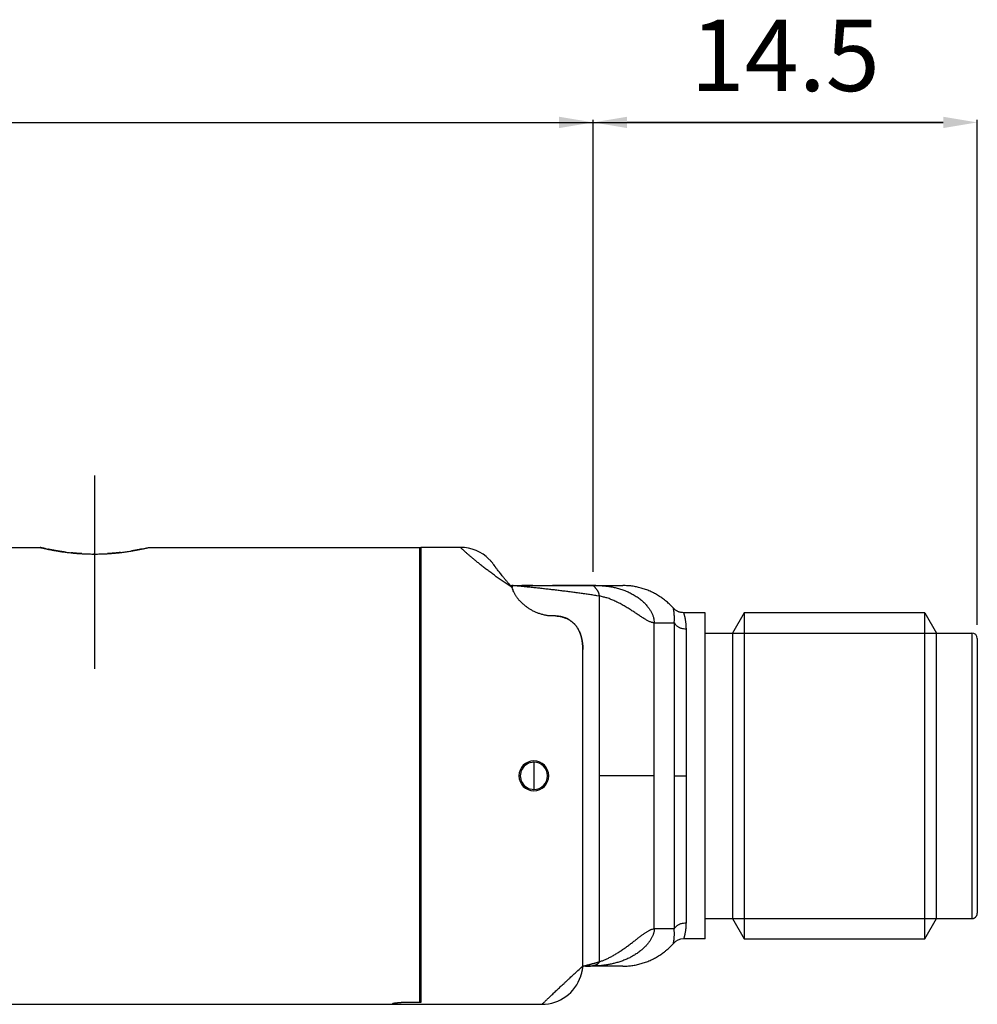
# Model space of a CAD drawing. Extents: x 2609 to 4173, y 1250 to 2109.
# Drawn here: x 3940 to 4010, y 2013 to 2086 of the extents above; entities that cross this region are included whole.
import ezdxf

# ---------------------------------------------------------------- set-up
doc = ezdxf.new("R2010")
doc.units = 0
doc.header["$MEASUREMENT"] = 0
for name, pattern in [('HIDDENNEW00', [4.5, 3, -1.5]), ('PHANTOM', [29.5, 19, -1.5, 3, -1.5, 3, -1.5]), ('TRATTEGGIATA2', [0.375, 0.25, -0.125])]:
    doc.linetypes.add(name, pattern=pattern)
for name, color, linetype in [('ASSI', 2, 'PHANTOM'), ('DISEGNO', 3, 'HIDDENNEW00'), ('SEZIONI', 4, 'HIDDENNEW00'), ('TRATTEGGIO', 7, 'TRATTEGGIATA2')]:
    doc.layers.add(name, color=color, linetype=linetype)
doc.styles.add('QUOTE', font='arial.ttf', dxfattribs={"height": 3.5})

msp = doc.modelspace()

# ---------------------------------------------------------------- linework, layer by layer
at = {"layer": 'ASSI', "color": 7, "linetype": 'Continuous'}
msp.add_line((3945.459, 2052.036), (3945.459, 2037.833), dxfattribs=at)
at = {"layer": 'DISEGNO', "color": 7, "linetype": 'Continuous'}
for p, q in [((3938.456, 2046.747), (3941.456, 2046.747)), ((3949.456, 2046.747), (3969.456, 2046.751)), ((3969.356, 2046.751), (3969.356, 2029.951)), ((3969.456, 2046.751), (3969.456, 2013.279)), ((3972.356, 2046.751), (3969.456, 2046.751)), ((3976.036, 2043.951), (3976.131, 2043.951)), ((3976.131, 2043.951), (3982.312, 2043.951)), ((3982.312, 2043.951), (3984.285, 2043.951)), ((3982.572, 2029.951), (3982.572, 2043.172)), ((3979.356, 2041.708), (3979.126, 2041.708)), ((3990.356, 2041.951), (3988.757, 2041.951)), ((3990.356, 2017.951), (3990.356, 2041.951)), ((3993.222, 2041.951), (3992.356, 2040.451)), ((3993.222, 2041.951), (3993.222, 2017.951)), ((4006.49, 2041.951), (3993.222, 2041.951)), ((4006.49, 2017.951), (4006.49, 2041.951)), ((4006.49, 2041.951), (4007.356, 2040.451)), ((3986.609, 2029.951), (3986.609, 2041.206)), ((3986.609, 2041.206), (3988.075, 2041.201)), ((3988.075, 2041.201), (3988.075, 2029.951)), ((3988.941, 2040.751), (3988.941, 2029.951)), ((3990.356, 2040.451), (3992.356, 2040.451)), ((3992.356, 2040.451), (3992.356, 2019.451)), ((4007.356, 2019.451), (4007.356, 2040.451)), ((4007.356, 2040.451), (4009.956, 2040.451)), ((4009.956, 2040.451), (4009.956, 2019.451)), ((4010.356, 2040.051), (4010.356, 2019.851)), ((3981.356, 2029.951), (3981.356, 2039.237)), ((3977.756, 2030.951), (3977.756, 2028.951)), ((3969.356, 2029.951), (3969.356, 2013.27)), ((3981.356, 2015.951), (3981.356, 2029.951)), ((3982.572, 2016.28), (3982.572, 2029.951)), ((3986.609, 2029.951), (3982.572, 2029.951)), ((3986.609, 2018.701), (3986.609, 2029.951)), ((3988.075, 2029.951), (3988.075, 2018.696)), ((3988.075, 2029.951), (3988.941, 2029.951)), ((3988.941, 2029.951), (3988.941, 2019.147)), ((3990.356, 2019.451), (3992.356, 2019.451)), ((3992.356, 2019.451), (3993.222, 2017.951)), ((4006.49, 2017.951), (4007.356, 2019.451)), ((4007.356, 2019.451), (4009.956, 2019.451)), ((3988.075, 2018.696), (3986.609, 2018.701)), ((3990.356, 2017.951), (3988.757, 2017.951)), ((3993.222, 2017.951), (4006.49, 2017.951)), ((3981.548, 2015.951), (3981.356, 2015.951)), ((3981.356, 2015.951), (3981.356, 2015.951)), ((3981.356, 2015.951), (3981.356, 2015.928)), ((3984.285, 2015.951), (3981.798, 2015.951)), ((3969.456, 2013.279), (3968.356, 2013.279)), ((3938.456, 2013.147), (3967.356, 2013.147)), ((3967.356, 2013.183), (3967.356, 2013.147)), ((3967.356, 2013.151), (3978.356, 2013.151))]:
    msp.add_line(p, q, dxfattribs=at)
for points in [[(3941.827, 2046.662), (3941.787, 2046.671, -0.000394), (3941.748, 2046.68, -0.000461), (3941.712, 2046.688, -0.000478), (3941.677, 2046.696, -0.000429), (3941.644, 2046.703, -0.000406), (3941.613, 2046.71, -0.000387), (3941.585, 2046.717, -0.000382), (3941.559, 2046.723, -0.000365), (3941.536, 2046.728, -0.000348), (3941.516, 2046.733, -0.000308), (3941.498, 2046.737, -0.000335), (3941.483, 2046.74, -0.000349), (3941.469, 2046.744, -0.000368), (3941.456, 2046.747, -0.000491)], [(3941.456, 2046.747), (3941.464, 2046.745, 0.006744), (3941.484, 2046.74, 0.000541), (3941.517, 2046.732, 0.000428), (3941.562, 2046.722, 0.000769), (3941.619, 2046.709, 0.000835), (3941.684, 2046.694, 0.000889), (3941.759, 2046.677, 0.000929), (3941.842, 2046.659, 0.001038), (3941.933, 2046.64, 0.001116), (3942.029, 2046.62, 0.001241), (3942.131, 2046.599, 0.00134), (3942.237, 2046.578, 0.001501), (3942.347, 2046.557, 0.001616), (3942.462, 2046.536, 0.001644), (3942.584, 2046.515, 0.001678), (3942.713, 2046.493, 0.00185), (3942.848, 2046.471, 0.001952), (3942.991, 2046.449, 0.002078), (3943.14, 2046.427, 0.002159), (3943.295, 2046.406, 0.00228), (3943.456, 2046.386, 0.002357), (3943.623, 2046.366, 0.002469), (3943.796, 2046.348, 0.002544), (3943.975, 2046.331, 0.002658), (3944.159, 2046.315, 0.002728), (3944.348, 2046.301, 0.002832), (3944.543, 2046.289, 0.002917), (3944.742, 2046.279, 0.003034), (3944.946, 2046.272, 0.003093), (3945.154, 2046.267, 0.003241), (3945.363, 2046.264, 0.003274), (3945.573, 2046.264, 0.003189), (3945.781, 2046.267, 0.003141), (3945.988, 2046.273, 0.003074), (3946.194, 2046.281, 0.003033), (3946.397, 2046.291, 0.003002), (3946.599, 2046.304, 0.003014), (3946.797, 2046.319, 0.003047), (3946.992, 2046.336, 0.002994), (3947.183, 2046.355, 0.00284), (3947.368, 2046.375, 0.002755), (3947.546, 2046.397, 0.002611), (3947.719, 2046.42, 0.002513), (3947.885, 2046.444, 0.002383), (3948.044, 2046.468, 0.002301), (3948.196, 2046.492, 0.002176), (3948.34, 2046.517, 0.002066), (3948.477, 2046.541, 0.001884), (3948.606, 2046.565, 0.001837), (3948.728, 2046.588, 0.001772), (3948.844, 2046.612, 0.001668), (3948.955, 2046.635, 0.001506), (3949.059, 2046.657, 0.001321), (3949.154, 2046.678, 0.001081), (3949.237, 2046.696, 0.001092), (3949.313, 2046.713, 0.001046), (3949.386, 2046.73, 0.001023), (3949.456, 2046.747, 0.001265)], [(3943.33, 2046.404), (3943.262, 2046.412, -0.000994), (3943.196, 2046.421, -0.001048), (3943.13, 2046.43, -0.00106), (3943.066, 2046.439, -0.001017), (3943.003, 2046.448, -0.000995), (3942.941, 2046.457, -0.000976), (3942.88, 2046.466, -0.000962), (3942.82, 2046.476, -0.000937), (3942.761, 2046.485, -0.000918), (3942.704, 2046.494, -0.000889), (3942.647, 2046.504, -0.000875), (3942.592, 2046.513, -0.000858), (3942.538, 2046.523, -0.000822), (3942.485, 2046.532, -0.000755), (3942.434, 2046.541, -0.000786), (3942.383, 2046.551, -0.000875), (3942.333, 2046.56, -0.000675), (3942.286, 2046.569, -0.000229), (3942.244, 2046.577, -0.000826), (3942.194, 2046.587, -0.00168), (3942.123, 2046.601, -0.000965), (3942.033, 2046.619, -0.000544)], [(3948.917, 2046.628), (3948.878, 2046.619, -0.000773), (3948.837, 2046.611, -0.000695), (3948.796, 2046.602, -0.000683), (3948.752, 2046.594, -0.000736), (3948.708, 2046.585, -0.000718), (3948.663, 2046.576, -0.000664), (3948.616, 2046.567, -0.000761), (3948.568, 2046.558, -0.000955), (3948.517, 2046.548, -0.000689), (3948.468, 2046.54, -0.000155), (3948.424, 2046.531, -0.001065), (3948.364, 2046.521, -0.001871), (3948.269, 2046.505, -0.000865), (3948.142, 2046.484, -0.000435)], [(3976.169, 2043.801), (3976.017, 2043.901, -0.001384), (3975.865, 2044, -0.001413), (3975.716, 2044.1, -0.001426), (3975.568, 2044.2, -0.001421), (3975.422, 2044.3, -0.001428), (3975.278, 2044.4, -0.001437), (3975.136, 2044.5, -0.001451), (3974.996, 2044.599, -0.001464), (3974.858, 2044.698, -0.001485), (3974.723, 2044.797, -0.001508), (3974.589, 2044.896, -0.001508), (3974.458, 2044.994, -0.00147), (3974.33, 2045.091, -0.001445), (3974.204, 2045.187, -0.001413), (3974.081, 2045.282, -0.001395), (3973.961, 2045.376, -0.001371), (3973.844, 2045.469, -0.001364), (3973.73, 2045.56, -0.001351), (3973.62, 2045.65, -0.00135), (3973.513, 2045.738, -0.00134), (3973.409, 2045.824, -0.001317), (3973.309, 2045.907, -0.001249), (3973.213, 2045.988, -0.001207), (3973.122, 2046.067, -0.00115), (3973.034, 2046.142, -0.001117), (3972.951, 2046.214, -0.001064), (3972.873, 2046.283, -0.001035), (3972.799, 2046.348, -0.000981), (3972.731, 2046.409, -0.00091), (3972.668, 2046.465, -0.000742), (3972.61, 2046.517, -0.00068), (3972.558, 2046.564, -0.000689), (3972.511, 2046.607, -0.000679), (3972.471, 2046.644, -0.000602), (3972.437, 2046.675, -0.000663), (3972.408, 2046.702, -0.00071), (3972.381, 2046.728, -0.000766), (3972.356, 2046.751, -0.001039)], [(3944.528, 2046.294), (3944.489, 2046.294, -0.005701), (3944.452, 2046.295, -0.007703), (3944.416, 2046.297, -0.00655), (3944.381, 2046.299, -0.000983), (3944.345, 2046.302, 0.000958), (3944.31, 2046.304, -0.000443), (3944.275, 2046.306, -0.000912), (3944.24, 2046.309, -0.00055), (3944.206, 2046.312, -0.000425), (3944.171, 2046.314, -0.000511), (3944.137, 2046.317, -0.000543), (3944.102, 2046.32, -0.000525), (3944.068, 2046.323, -0.000501), (3944.034, 2046.326, -0.000472), (3944.001, 2046.328, -0.000517), (3943.967, 2046.332, -0.000603), (3943.933, 2046.335, -0.000462), (3943.901, 2046.338, -0.000173), (3943.871, 2046.34, -0.000634), (3943.835, 2046.344, -0.001077), (3943.778, 2046.35, -0.000534), (3943.705, 2046.357, -0.000287)], [(3945.51, 2046.265), (3945.505, 2046.265, -0.001949), (3945.501, 2046.264, -0.002039), (3945.496, 2046.264, -0.001949), (3945.491, 2046.264, -0.001659), (3945.486, 2046.264, -0.001443), (3945.482, 2046.264, -0.001248), (3945.477, 2046.264, -0.001067), (3945.472, 2046.264, -0.000855), (3945.467, 2046.264, -0.000657), (3945.463, 2046.264, -0.000424), (3945.458, 2046.264, -0.000269), (3945.453, 2046.264, -0.00015), (3945.448, 2046.264, -0.000162), (3945.444, 2046.264, -0.000307), (3945.439, 2046.264, -0.000431), (3945.434, 2046.264, -0.000569), (3945.43, 2046.264, -0.000639), (3945.425, 2046.264, -0.000672), (3945.42, 2046.264, -0.000904), (3945.416, 2046.264, -0.001314), (3945.411, 2046.264, -0.001005), (3945.406, 2046.264, -0.000155), (3945.402, 2046.264, -0.001785), (3945.397, 2046.265, -0.003571), (3945.389, 2046.265, -0.001778), (3945.378, 2046.266, -0.000916)], [(3947.366, 2046.375), (3947.31, 2046.369, -0.000927), (3947.253, 2046.362, -0.000893), (3947.196, 2046.356, -0.000902), (3947.138, 2046.35, -0.000953), (3947.08, 2046.345, -0.000939), (3947.021, 2046.339, -0.000881), (3946.963, 2046.334, -0.000999), (3946.903, 2046.328, -0.001234), (3946.841, 2046.323, -0.000926), (3946.783, 2046.319, -0.000269), (3946.73, 2046.314, -0.001377), (3946.662, 2046.31, -0.002439), (3946.555, 2046.303, -0.001178), (3946.415, 2046.295, -0.000613)], [(3974.478, 2045.871), (3974.478, 2045.871, -0.000164), (3974.478, 2045.871, -0.000192), (3974.478, 2045.871, -0.000218), (3974.478, 2045.872, -0.000235), (3974.478, 2045.872, -0.000257), (3974.478, 2045.872, -0.000275), (3974.478, 2045.872, -0.000342), (3974.477, 2045.872, -0.000476), (3974.477, 2045.872, -0.000488), (3974.477, 2045.872, -0.000248), (3974.477, 2045.872, -0.0009), (3974.477, 2045.872, -0.003273), (3974.477, 2045.872, -0.005056), (3974.477, 2045.872, -0.006567)], [(3974.478, 2045.871), (3974.508, 2045.841, -0.003564), (3974.537, 2045.81, -0.003268), (3974.566, 2045.78, -0.003584), (3974.595, 2045.748, -0.004282), (3974.623, 2045.715, -0.003261), (3974.65, 2045.684, -0.001138), (3974.674, 2045.656, -0.004574), (3974.704, 2045.618, -0.007863), (3974.748, 2045.56, -0.003855), (3974.805, 2045.483, -0.002046)], [(3976.169, 2043.801), (3975.998, 2043.993, -0.002043), (3975.839, 2044.176, -0.00248), (3975.693, 2044.347, -0.002671), (3975.558, 2044.509, -0.00246), (3975.434, 2044.659, -0.002391), (3975.323, 2044.798, -0.002346), (3975.222, 2044.925, -0.002349), (3975.133, 2045.04, -0.002213), (3975.055, 2045.143, -0.00217), (3974.988, 2045.232, -0.002137), (3974.933, 2045.307, -0.001928), (3974.886, 2045.372, -0.000464), (3974.843, 2045.431, 0.000174), (3974.805, 2045.483, -0.000615)], [(3974.989, 2045.231), (3974.968, 2045.26, -0.000599), (3974.949, 2045.286, -0.000727), (3974.93, 2045.311, -0.000782), (3974.913, 2045.334, -0.000712), (3974.897, 2045.356, -0.000682), (3974.883, 2045.376, -0.00066), (3974.87, 2045.394, -0.000636), (3974.858, 2045.41, -0.000543), (3974.847, 2045.425, -0.000513), (3974.838, 2045.438, -0.000577), (3974.83, 2045.449, -0.000271), (3974.823, 2045.46, 0.000874), (3974.815, 2045.47, 0.001081), (3974.807, 2045.482, 0.000769)], [(3982.572, 2043.172), (3982.394, 2043.199, 0.000546), (3982.215, 2043.226, 0.00055), (3982.036, 2043.253, 0.000546), (3981.858, 2043.279, 0.000534), (3981.679, 2043.305, 0.000524), (3981.5, 2043.33, 0.000514), (3981.322, 2043.355, 0.000505), (3981.143, 2043.38, 0.000495), (3980.964, 2043.404, 0.000486), (3980.785, 2043.428, 0.000475), (3980.607, 2043.452, 0.000466), (3980.428, 2043.475, 0.000455), (3980.249, 2043.498, 0.000446), (3980.07, 2043.521, 0.000436), (3979.891, 2043.543, 0.000426), (3979.712, 2043.565, 0.000416), (3979.533, 2043.587, 0.000406), (3979.355, 2043.609, 0.000395), (3979.176, 2043.63, 0.000387), (3978.997, 2043.651, 0.00038), (3978.818, 2043.671, 0.000374), (3978.639, 2043.692, 0.000366), (3978.46, 2043.712, 0.000364), (3978.281, 2043.732, 0.000364), (3978.101, 2043.751, 0.00035), (3977.923, 2043.77, 0.000324), (3977.745, 2043.789, 0.000348), (3977.564, 2043.808, 0.000401), (3977.38, 2043.827, 0.000304), (3977.206, 2043.845, 0.000115), (3977.049, 2043.861, 0.000402), (3976.848, 2043.881, 0.000665), (3976.538, 2043.912, 0.000323), (3976.131, 2043.951, 0.000173)], [(3976.131, 2043.951), (3976.134, 2043.942, -0.000025), (3976.136, 2043.932, -0.000024), (3976.138, 2043.923, -0.000025), (3976.141, 2043.914, -0.000027), (3976.143, 2043.904, -0.000027), (3976.146, 2043.895, -0.000025), (3976.148, 2043.886, -0.000029), (3976.15, 2043.876, -0.000037), (3976.153, 2043.866, -0.000028), (3976.155, 2043.857, -0.000008), (3976.157, 2043.849, -0.000042), (3976.16, 2043.838, -0.000077), (3976.164, 2043.822, -0.000038), (3976.169, 2043.8, -0.00002)], [(3979.126, 2041.708), (3978.992, 2041.712, -0.011783), (3978.859, 2041.722, -0.012444), (3978.729, 2041.739, -0.01227), (3978.6, 2041.762, -0.011199), (3978.474, 2041.79, -0.010484), (3978.35, 2041.823, -0.009875), (3978.228, 2041.86, -0.00928), (3978.109, 2041.901, -0.008497), (3977.993, 2041.946, -0.008131), (3977.88, 2041.993, -0.008021), (3977.77, 2042.044, -0.008245), (3977.663, 2042.097, -0.008791), (3977.56, 2042.154, -0.009136), (3977.46, 2042.213, -0.009264), (3977.365, 2042.275, -0.008944), (3977.273, 2042.34, -0.007964), (3977.184, 2042.406, -0.007153), (3977.098, 2042.473, -0.006227), (3977.016, 2042.541, -0.006075), (3976.937, 2042.61, -0.006618), (3976.862, 2042.68, -0.007237), (3976.789, 2042.75, -0.008007), (3976.721, 2042.822, -0.008578), (3976.656, 2042.895, -0.00895), (3976.595, 2042.968, -0.008827), (3976.538, 2043.043, -0.008168), (3976.485, 2043.117, -0.008992), (3976.435, 2043.193, -0.010886), (3976.388, 2043.271, -0.008587), (3976.346, 2043.344, -0.003071), (3976.31, 2043.411, -0.012576), (3976.272, 2043.496, -0.023176), (3976.225, 2043.628, -0.012008), (3976.169, 2043.801, -0.006514)], [(3977.676, 2043.951), (3977.626, 2043.951, -0.000007), (3977.575, 2043.951, -0.000008), (3977.525, 2043.951, -0.000008), (3977.474, 2043.951, -0.000004), (3977.424, 2043.951, -0.000003), (3977.373, 2043.951, -0.000001), (3977.323, 2043.951, 0.000001), (3977.272, 2043.951, 0.000006), (3977.22, 2043.951, 0.000005), (3977.171, 2043.951, -0.000002), (3977.127, 2043.951, 0.000013), (3977.07, 2043.951, 0.00003), (3976.982, 2043.951, 0.000015), (3976.867, 2043.951, 0.000008)], [(3982.312, 2043.951), (3982.113, 2043.951, 0), (3981.914, 2043.951, 0), (3981.715, 2043.951, 0), (3981.516, 2043.951, 0), (3981.316, 2043.951, 0), (3981.118, 2043.951, 0), (3980.92, 2043.951, 0), (3980.719, 2043.951, 0), (3980.514, 2043.951, 0), (3980.321, 2043.951, 0), (3980.147, 2043.951, 0), (3979.922, 2043.951, 0), (3979.577, 2043.951, 0), (3979.124, 2043.951, 0)], [(3982.572, 2043.172), (3982.57, 2043.216, 0.016861), (3982.566, 2043.26, 0.018012), (3982.558, 2043.303, 0.017709), (3982.547, 2043.345, 0.015876), (3982.533, 2043.386, 0.014586), (3982.518, 2043.426, 0.013445), (3982.501, 2043.465, 0.012415), (3982.481, 2043.503, 0.011202), (3982.461, 2043.54, 0.010238), (3982.439, 2043.575, 0.009203), (3982.417, 2043.609, 0.00836), (3982.394, 2043.641, 0.007399), (3982.37, 2043.673, 0.006694), (3982.347, 2043.702, 0.005925), (3982.323, 2043.73, 0.005114), (3982.3, 2043.757, 0.003924), (3982.278, 2043.782, 0.0026), (3982.258, 2043.805, 0.000461), (3982.239, 2043.826, -0.001991), (3982.222, 2043.845, -0.005738), (3982.208, 2043.862, -0.009532), (3982.197, 2043.878, -0.013755), (3982.188, 2043.892, -0.028184), (3982.183, 2043.904, -0.067938), (3982.183, 2043.915, -0.080151), (3982.184, 2043.925, -0.0099), (3982.187, 2043.932, -0.175202), (3982.203, 2043.939, -0.13787), (3982.246, 2043.945, -0.025758), (3982.312, 2043.951, -0.009583)], [(3982.312, 2043.951), (3982.437, 2043.95, -0.00517), (3982.566, 2043.947, -0.004528), (3982.7, 2043.941, -0.004505), (3982.838, 2043.932, -0.005151), (3982.979, 2043.92, -0.005527), (3983.125, 2043.904, -0.005846), (3983.273, 2043.884, -0.006125), (3983.424, 2043.86, -0.00653), (3983.578, 2043.831, -0.006824), (3983.734, 2043.798, -0.007186), (3983.892, 2043.759, -0.007509), (3984.052, 2043.714, -0.007932), (3984.213, 2043.663, -0.008142), (3984.374, 2043.607, -0.008516), (3984.533, 2043.544, -0.008794), (3984.689, 2043.476, -0.008906), (3984.842, 2043.403, -0.009155), (3984.992, 2043.324, -0.009517), (3985.139, 2043.24, -0.009639), (3985.281, 2043.151, -0.009855), (3985.416, 2043.058, -0.01009), (3985.543, 2042.963, -0.010037), (3985.663, 2042.866, -0.010175), (3985.774, 2042.768, -0.010204), (3985.879, 2042.668, -0.010309), (3985.975, 2042.567, -0.010329), (3986.065, 2042.466, -0.010564), (3986.147, 2042.364, -0.010836), (3986.222, 2042.263, -0.010865), (3986.289, 2042.163, -0.010377), (3986.35, 2042.063, -0.011656), (3986.405, 2041.963, -0.01428), (3986.453, 2041.861, -0.011542), (3986.495, 2041.765, -0.004404), (3986.529, 2041.679, -0.016902), (3986.559, 2041.572, -0.032731), (3986.586, 2041.412, -0.017966), (3986.609, 2041.206, -0.009984)], [(3988.012, 2042.284), (3987.892, 2042.413, 0.008865), (3987.768, 2042.538, 0.008784), (3987.639, 2042.659, 0.008743), (3987.506, 2042.775, 0.008825), (3987.367, 2042.887, 0.008862), (3987.225, 2042.995, 0.008865), (3987.079, 2043.097, 0.008874), (3986.929, 2043.194, 0.0089), (3986.776, 2043.286, 0.008883), (3986.619, 2043.372, 0.008828), (3986.46, 2043.453, 0.008886), (3986.299, 2043.527, 0.009027), (3986.135, 2043.596, 0.008782), (3985.969, 2043.659, 0.008226), (3985.804, 2043.715, 0.008962), (3985.634, 2043.765, 0.010493), (3985.46, 2043.81, 0.008108), (3985.295, 2043.848, 0.003159), (3985.146, 2043.879, 0.011024), (3984.956, 2043.906, 0.018726), (3984.665, 2043.93, 0.009363), (3984.285, 2043.951, 0.005048)], [(3986.609, 2041.206), (3986.535, 2041.212, -0.030667), (3986.455, 2041.228, -0.027321), (3986.371, 2041.253, -0.02224), (3986.283, 2041.288, -0.016622), (3986.189, 2041.33, -0.012725), (3986.092, 2041.381, -0.009854), (3985.99, 2041.438, -0.007586), (3985.885, 2041.5, -0.005586), (3985.775, 2041.569, -0.004035), (3985.661, 2041.641, -0.002612), (3985.544, 2041.718, -0.001594), (3985.423, 2041.798, -0.000707), (3985.298, 2041.88, -0.000011), (3985.169, 2041.965, 0.000684), (3985.037, 2042.051, 0.001262), (3984.901, 2042.139, 0.001899), (3984.761, 2042.227, 0.002406), (3984.618, 2042.315, 0.002948), (3984.471, 2042.403, 0.003476), (3984.321, 2042.49, 0.004193), (3984.169, 2042.574, 0.004456), (3984.016, 2042.655, 0.004526), (3983.866, 2042.731, 0.005611), (3983.716, 2042.803, 0.007431), (3983.563, 2042.87, 0.005893), (3983.42, 2042.93, 0.001623), (3983.291, 2042.982, 0.009635), (3983.13, 2043.035, 0.019513), (3982.887, 2043.099, 0.010436), (3982.572, 2043.172, 0.005649)], [(3988.756, 2041.951), (3988.687, 2041.953, -0.017899), (3988.619, 2041.96, -0.016197), (3988.55, 2041.972, -0.017413), (3988.481, 2041.989, -0.021105), (3988.412, 2042.013, -0.01653), (3988.348, 2042.038, -0.006549), (3988.29, 2042.064, -0.022525), (3988.223, 2042.105, -0.038697), (3988.129, 2042.18, -0.019436), (3988.012, 2042.284, -0.010313)], [(3988.075, 2041.201), (3988.081, 2041.305, 0.004637), (3988.086, 2041.404, 0.005436), (3988.087, 2041.498, 0.005745), (3988.087, 2041.587, 0.0053), (3988.085, 2041.67, 0.005109), (3988.082, 2041.749, 0.004947), (3988.077, 2041.822, 0.00484), (3988.072, 2041.89, 0.00451), (3988.065, 2041.953, 0.004273), (3988.059, 2042.01, 0.003816), (3988.052, 2042.062, 0.003665), (3988.045, 2042.108, 0.003579), (3988.038, 2042.15, 0.003525), (3988.032, 2042.185, 0.003293), (3988.027, 2042.215, 0.003471), (3988.021, 2042.24, 0.002951), (3988.016, 2042.263, 0.0029), (3988.012, 2042.284, 0.004443)], [(3979.356, 2041.708), (3979.473, 2041.704, -0.015408), (3979.588, 2041.692, -0.016476), (3979.7, 2041.673, -0.016207), (3979.81, 2041.647, -0.014618), (3979.917, 2041.615, -0.013556), (3980.021, 2041.579, -0.012616), (3980.122, 2041.537, -0.012266), (3980.219, 2041.492, -0.012256), (3980.311, 2041.443, -0.01252), (3980.4, 2041.389, -0.01296), (3980.485, 2041.332, -0.013333), (3980.565, 2041.272, -0.013601), (3980.64, 2041.208, -0.013663), (3980.712, 2041.141, -0.013409), (3980.778, 2041.071, -0.013258), (3980.841, 2040.998, -0.013072), (3980.898, 2040.923, -0.012857), (3980.952, 2040.846, -0.012389), (3981.001, 2040.767, -0.011945), (3981.046, 2040.686, -0.011366), (3981.087, 2040.603, -0.010843), (3981.125, 2040.519, -0.010251), (3981.16, 2040.433, -0.009821), (3981.191, 2040.346, -0.0094), (3981.219, 2040.257, -0.00869), (3981.244, 2040.168, -0.007696), (3981.266, 2040.079, -0.007855), (3981.286, 2039.987, -0.008564), (3981.303, 2039.893, -0.006357), (3981.317, 2039.804, -0.002445), (3981.329, 2039.723, -0.008403), (3981.339, 2039.617, -0.013568), (3981.348, 2039.453, -0.006485), (3981.356, 2039.237, -0.003444)], [(3981.356, 2039.237), (3981.355, 2039.316, 0.00453), (3981.353, 2039.394, 0.004514), (3981.35, 2039.472, 0.00461), (3981.345, 2039.55, 0.004835), (3981.338, 2039.627, 0.005013), (3981.33, 2039.704, 0.005177), (3981.321, 2039.78, 0.005331), (3981.309, 2039.856, 0.005501), (3981.296, 2039.931, 0.005663), (3981.282, 2040.006, 0.005849), (3981.265, 2040.08, 0.006055), (3981.247, 2040.154, 0.006331), (3981.227, 2040.227, 0.006575), (3981.205, 2040.3, 0.006839), (3981.181, 2040.372, 0.007082), (3981.155, 2040.443, 0.007362), (3981.127, 2040.513, 0.00758), (3981.097, 2040.583, 0.007788), (3981.064, 2040.651, 0.008096), (3981.029, 2040.719, 0.008589), (3980.991, 2040.785, 0.009142), (3980.951, 2040.851, 0.009909), (3980.908, 2040.914, 0.010539), (3980.862, 2040.977, 0.011216), (3980.813, 2041.037, 0.011291), (3980.761, 2041.096, 0.010908), (3980.706, 2041.153, 0.010642), (3980.648, 2041.208, 0.010495), (3980.587, 2041.261, 0.009659), (3980.524, 2041.312, 0.007873), (3980.458, 2041.362, 0.007923), (3980.389, 2041.411, 0.009861), (3980.318, 2041.457, 0.012851), (3980.243, 2041.499, 0.018122), (3980.165, 2041.534, 0.019755), (3980.081, 2041.566, 0.016644), (3979.993, 2041.593, 0.009308), (3979.908, 2041.618, -0.001416), (3979.831, 2041.641, 0.007651), (3979.729, 2041.663, 0.023871), (3979.568, 2041.686, 0.012214), (3979.356, 2041.708, 0.005799)], [(3988.756, 2041.951), (3988.757, 2041.948, -0.04457), (3988.761, 2041.939, -0.002804), (3988.766, 2041.923, -0.002223), (3988.773, 2041.902, -0.003877), (3988.782, 2041.874, -0.003892), (3988.793, 2041.841, -0.003801), (3988.804, 2041.802, -0.00385), (3988.816, 2041.756, -0.004243), (3988.829, 2041.704, -0.003858), (3988.843, 2041.647, -0.003332), (3988.857, 2041.584, -0.004542), (3988.871, 2041.514, -0.00676), (3988.885, 2041.435, -0.004336), (3988.897, 2041.358, 0.000321), (3988.909, 2041.285, -0.008452), (3988.92, 2041.178, -0.015007), (3988.93, 2040.997, -0.006268), (3988.941, 2040.751, -0.002881)], [(3988.075, 2041.201), (3988.12, 2041.137, 0.023408), (3988.172, 2041.075, 0.020677), (3988.23, 2041.018, 0.021589), (3988.295, 2040.963, 0.025826), (3988.368, 2040.914, 0.020118), (3988.441, 2040.871, 0.00843), (3988.51, 2040.835, 0.026383), (3988.602, 2040.804, 0.044064), (3988.748, 2040.776, 0.022098), (3988.941, 2040.751, 0.011676)], [(4009.956, 2019.451), (4009.98, 2019.452, 0.016287), (4010.004, 2019.454, 0.015334), (4010.029, 2019.458, 0.01504), (4010.054, 2019.463, 0.015817), (4010.078, 2019.47, 0.016172), (4010.103, 2019.479, 0.016377), (4010.128, 2019.49, 0.016513), (4010.152, 2019.502, 0.016806), (4010.175, 2019.516, 0.016902), (4010.197, 2019.532, 0.016967), (4010.219, 2019.549, 0.017131), (4010.239, 2019.568, 0.017449), (4010.258, 2019.588, 0.017075), (4010.275, 2019.61, 0.016146), (4010.291, 2019.632, 0.017352), (4010.305, 2019.655, 0.019899), (4010.317, 2019.68, 0.015785), (4010.328, 2019.704, 0.007152), (4010.337, 2019.725, 0.020426), (4010.344, 2019.753, 0.034029), (4010.35, 2019.796, 0.017607), (4010.356, 2019.851, 0.009706)], [(3988.075, 2018.696), (3988.12, 2018.761, -0.023406), (3988.172, 2018.822, -0.020676), (3988.23, 2018.88, -0.021591), (3988.295, 2018.934, -0.025829), (3988.368, 2018.983, -0.020122), (3988.441, 2019.026, -0.008432), (3988.51, 2019.062, -0.02639), (3988.602, 2019.093, -0.044079), (3988.748, 2019.122, -0.022107), (3988.941, 2019.147, -0.011681)], [(3988.941, 2019.147), (3988.94, 2019.051, -0.004605), (3988.937, 2018.959, -0.005212), (3988.932, 2018.871, -0.005428), (3988.926, 2018.787, -0.005087), (3988.918, 2018.707, -0.004949), (3988.91, 2018.63, -0.004844), (3988.9, 2018.558, -0.00478), (3988.889, 2018.489, -0.004568), (3988.878, 2018.424, -0.004474), (3988.867, 2018.364, -0.004303), (3988.855, 2018.307, -0.004114), (3988.843, 2018.255, -0.003625), (3988.832, 2018.206, -0.003325), (3988.821, 2018.162, -0.002973), (3988.81, 2018.122, -0.002899), (3988.8, 2018.086, -0.002952), (3988.791, 2018.055, -0.002944), (3988.782, 2018.027, -0.002663), (3988.775, 2018.004, -0.002951), (3988.769, 2017.985, -0.003114), (3988.763, 2017.967, -0.003371), (3988.757, 2017.951, -0.004702)], [(3986.609, 2018.701), (3986.606, 2018.624, -0.019262), (3986.597, 2018.545, -0.017947), (3986.582, 2018.463, -0.016541), (3986.561, 2018.38, -0.015394), (3986.533, 2018.294, -0.014337), (3986.5, 2018.207, -0.013441), (3986.461, 2018.118, -0.012611), (3986.416, 2018.029, -0.01196), (3986.365, 2017.938, -0.011335), (3986.308, 2017.847, -0.010845), (3986.246, 2017.755, -0.010386), (3986.177, 2017.663, -0.010056), (3986.103, 2017.571, -0.009678), (3986.023, 2017.48, -0.009388), (3985.937, 2017.389, -0.009215), (3985.845, 2017.298, -0.009088), (3985.746, 2017.207, -0.008874), (3985.64, 2017.117, -0.008894), (3985.527, 2017.027, -0.008839), (3985.406, 2016.938, -0.008938), (3985.278, 2016.85, -0.008678), (3985.146, 2016.766, -0.008522), (3985.01, 2016.687, -0.008442), (3984.872, 2016.612, -0.008051), (3984.731, 2016.541, -0.007763), (3984.589, 2016.475, -0.007574), (3984.444, 2016.413, -0.007426), (3984.298, 2016.355, -0.007272), (3984.152, 2016.302, -0.007037), (3984.005, 2016.254, -0.006711), (3983.86, 2016.21, -0.006517), (3983.717, 2016.171, -0.006195), (3983.576, 2016.136, -0.005937), (3983.436, 2016.105, -0.005629), (3983.299, 2016.078, -0.005424), (3983.164, 2016.054, -0.005167), (3983.032, 2016.033, -0.004864), (3982.904, 2016.015, -0.004408), (3982.779, 2016, -0.004405), (3982.656, 2015.988, -0.004555), (3982.536, 2015.978, -0.003628), (3982.424, 2015.97, -0.001917), (3982.325, 2015.963, -0.004004), (3982.204, 2015.958, -0.005863), (3982.026, 2015.954, -0.003041), (3981.798, 2015.951, -0.001783)], [(3982.572, 2016.28), (3982.681, 2016.315, 0.007891), (3982.791, 2016.354, 0.0076), (3982.902, 2016.397, 0.007147), (3983.015, 2016.445, 0.00658), (3983.13, 2016.496, 0.006104), (3983.246, 2016.552, 0.005692), (3983.363, 2016.612, 0.005309), (3983.482, 2016.675, 0.004941), (3983.601, 2016.742, 0.00461), (3983.723, 2016.813, 0.0043), (3983.845, 2016.887, 0.004021), (3983.968, 2016.964, 0.003752), (3984.093, 2017.045, 0.003515), (3984.219, 2017.129, 0.003307), (3984.345, 2017.215, 0.00301), (3984.47, 2017.303, 0.00266), (3984.592, 2017.391, 0.002398), (3984.712, 2017.479, 0.002029), (3984.83, 2017.567, 0.001711), (3984.946, 2017.654, 0.001356), (3985.059, 2017.74, 0.001033), (3985.169, 2017.824, 0.000642), (3985.277, 2017.907, 0.000262), (3985.382, 2017.988, -0.000222), (3985.484, 2018.066, -0.000682), (3985.583, 2018.141, -0.001235), (3985.678, 2018.213, -0.00186), (3985.771, 2018.281, -0.002702), (3985.861, 2018.345, -0.003349), (3985.947, 2018.405, -0.003882), (3986.029, 2018.46, -0.00556), (3986.109, 2018.511, -0.00869), (3986.188, 2018.556, -0.008006), (3986.259, 2018.595, -0.003232), (3986.321, 2018.627, -0.014876), (3986.392, 2018.655, -0.034768), (3986.489, 2018.679, -0.023008), (3986.609, 2018.701, -0.014218)], [(3988.012, 2017.617), (3988.012, 2017.619, 0.033352), (3988.013, 2017.625, 0.002119), (3988.016, 2017.635, 0.001586), (3988.019, 2017.648, 0.00267), (3988.022, 2017.665, 0.002685), (3988.026, 2017.686, 0.002646), (3988.031, 2017.711, 0.00259), (3988.036, 2017.74, 0.002727), (3988.042, 2017.772, 0.002634), (3988.047, 2017.808, 0.00257), (3988.053, 2017.848, 0.002723), (3988.059, 2017.892, 0.003168), (3988.064, 2017.939, 0.003192), (3988.07, 2017.99, 0.003182), (3988.075, 2018.044, 0.004035), (3988.079, 2018.103, 0.00538), (3988.083, 2018.168, 0.003583), (3988.086, 2018.231, 0.000217), (3988.088, 2018.289, 0.006276), (3988.088, 2018.372, 0.010977), (3988.083, 2018.51, 0.004717), (3988.075, 2018.696, 0.002232)], [(3984.285, 2015.951), (3984.451, 2015.954, 0.008578), (3984.618, 2015.962, 0.00837), (3984.787, 2015.976, 0.008309), (3984.956, 2015.996, 0.008475), (3985.126, 2016.022, 0.008553), (3985.295, 2016.054, 0.008595), (3985.465, 2016.092, 0.008633), (3985.634, 2016.136, 0.008713), (3985.802, 2016.187, 0.008728), (3985.969, 2016.243, 0.008721), (3986.135, 2016.306, 0.008818), (3986.299, 2016.374, 0.009024), (3986.46, 2016.449, 0.008794), (3986.619, 2016.529, 0.008252), (3986.775, 2016.615, 0.00908), (3986.929, 2016.707, 0.010775), (3987.083, 2016.808, 0.008252), (3987.225, 2016.907, 0.003015), (3987.352, 2016.998, 0.011477), (3987.506, 2017.126, 0.019681), (3987.728, 2017.336, 0.009723), (3988.012, 2017.617, 0.005174)], [(3981.356, 2015.951), (3981.399, 2015.961, 0.000426), (3981.443, 2015.972, 0.000422), (3981.486, 2015.983, 0.000425), (3981.53, 2015.994, 0.000438), (3981.573, 2016.004, 0.000446), (3981.617, 2016.015, 0.000452), (3981.66, 2016.026, 0.000458), (3981.704, 2016.038, 0.000463), (3981.747, 2016.049, 0.000467), (3981.791, 2016.06, 0.000471), (3981.834, 2016.072, 0.000476), (3981.878, 2016.083, 0.000482), (3981.921, 2016.095, 0.000486), (3981.965, 2016.106, 0.00049), (3982.008, 2016.118, 0.0005), (3982.052, 2016.13, 0.000517), (3982.095, 2016.142, 0.000507), (3982.138, 2016.154, 0.000477), (3982.181, 2016.166, 0.000535), (3982.225, 2016.178, 0.00065), (3982.27, 2016.191, 0.000493), (3982.312, 2016.203, 0.000159), (3982.35, 2016.214, 0.000715), (3982.399, 2016.228, 0.001256), (3982.474, 2016.25, 0.000615), (3982.572, 2016.28, 0.000324)], [(3981.798, 2015.951), (3981.793, 2015.951, -0.008389), (3981.791, 2015.951, -0.033889), (3981.791, 2015.951), (3981.794, 2015.952, -0.025447), (3981.802, 2015.953, -0.00461), (3981.813, 2015.953, -0.000692), (3981.828, 2015.955, 0.000407), (3981.845, 2015.956, 0.000957), (3981.865, 2015.958, 0.001354), (3981.886, 2015.96, 0.001859), (3981.909, 2015.963, 0.002127), (3981.933, 2015.965, 0.00246), (3981.957, 2015.968, 0.002594), (3981.981, 2015.972, 0.002559), (3982.005, 2015.975, 0.002694), (3982.028, 2015.979, 0.002893), (3982.051, 2015.983, 0.003052), (3982.074, 2015.987, 0.003222), (3982.097, 2015.992, 0.003387), (3982.119, 2015.996, 0.003555), (3982.141, 2016.001, 0.003712), (3982.163, 2016.007, 0.003878), (3982.184, 2016.012, 0.004028), (3982.205, 2016.018, 0.004179), (3982.226, 2016.024, 0.004322), (3982.247, 2016.031, 0.004478), (3982.267, 2016.038, 0.004583), (3982.288, 2016.045, 0.004642), (3982.308, 2016.053, 0.004828), (3982.328, 2016.061, 0.005211), (3982.347, 2016.069, 0.0056), (3982.366, 2016.078, 0.006111), (3982.385, 2016.087, 0.006501), (3982.404, 2016.096, 0.006807), (3982.421, 2016.106, 0.007377), (3982.438, 2016.117, 0.008278), (3982.455, 2016.127, 0.008493), (3982.471, 2016.138, 0.008069), (3982.486, 2016.149, 0.010483), (3982.5, 2016.161, 0.015535), (3982.513, 2016.174, 0.011569), (3982.526, 2016.187, -0.000594), (3982.538, 2016.199, 0.022778), (3982.549, 2016.216, 0.058862), (3982.561, 2016.243, 0.033741), (3982.572, 2016.28, 0.016951)], [(3978.356, 2013.151), (3978.362, 2013.157, -0.0014), (3978.379, 2013.173, -0.000104), (3978.407, 2013.2, -0.000072), (3978.446, 2013.237, -0.000117), (3978.495, 2013.285, -0.000124), (3978.554, 2013.341, -0.00013), (3978.623, 2013.407, -0.000146), (3978.7, 2013.481, -0.00018), (3978.786, 2013.563, -0.000199), (3978.879, 2013.652, -0.000224), (3978.979, 2013.748, -0.00024), (3979.086, 2013.849, -0.000265), (3979.199, 2013.957, -0.000274), (3979.317, 2014.068, -0.00028), (3979.44, 2014.185, -0.00029), (3979.568, 2014.305, -0.000311), (3979.701, 2014.43, -0.000308), (3979.837, 2014.558, -0.000297), (3979.975, 2014.687, -0.000349), (3980.12, 2014.822, -0.000442), (3980.271, 2014.962, -0.000326), (3980.414, 2015.096, -0.000083), (3980.546, 2015.218, -0.000486), (3980.72, 2015.378, -0.000861), (3980.994, 2015.629, -0.000408), (3981.356, 2015.96, -0.000208)], [(3981.206, 2015.215), (3981.208, 2015.219, -0.000593), (3981.21, 2015.225, -0.00095), (3981.212, 2015.232, -0.000148), (3981.215, 2015.24, 0.001272), (3981.217, 2015.248, 0.001724), (3981.22, 2015.256, 0.001137), (3981.222, 2015.265, 0.000636), (3981.225, 2015.274, 0.000187), (3981.228, 2015.283, -0.000021), (3981.231, 2015.293, -0.000071), (3981.234, 2015.304, 0.000094), (3981.238, 2015.316, 0.000446), (3981.242, 2015.329, 0.00066), (3981.246, 2015.343, 0.00084), (3981.25, 2015.357, 0.000965), (3981.255, 2015.373, 0.001109), (3981.259, 2015.389, 0.001205), (3981.264, 2015.406, 0.001322), (3981.269, 2015.424, 0.001377), (3981.274, 2015.442, 0.001439), (3981.279, 2015.462, 0.00144), (3981.284, 2015.482, 0.001438), (3981.29, 2015.503, 0.001446), (3981.295, 2015.524, 0.00149), (3981.3, 2015.546, 0.001532), (3981.305, 2015.568, 0.001603), (3981.31, 2015.59, 0.001678), (3981.315, 2015.613, 0.001788), (3981.32, 2015.636, 0.001893), (3981.324, 2015.658, 0.002027), (3981.329, 2015.681, 0.0022), (3981.333, 2015.704, 0.002447), (3981.337, 2015.726, 0.002603), (3981.34, 2015.748, 0.002718), (3981.343, 2015.769, 0.003254), (3981.346, 2015.79, 0.00418), (3981.349, 2015.811, 0.003829), (3981.351, 2015.831, 0.002625), (3981.352, 2015.848, 0.004686), (3981.354, 2015.868, 0.006398), (3981.355, 2015.895, 0.003766), (3981.356, 2015.928, 0.002465)], [(3981.548, 2015.951), (3981.554, 2015.951, -0.000037), (3981.56, 2015.951, -0.000041), (3981.566, 2015.951, -0.000038), (3981.572, 2015.951, -0.000026), (3981.578, 2015.951, -0.000019), (3981.585, 2015.951, -0.000013), (3981.59, 2015.951, -0.000004), (3981.596, 2015.951, 0.000013), (3981.603, 2015.951, 0.00001), (3981.608, 2015.951, -0.00001), (3981.614, 2015.951, 0.00004), (3981.62, 2015.951, 0.000106), (3981.63, 2015.951, 0.000055), (3981.644, 2015.951, 0.000027)], [(3981.644, 2015.951), (3981.653, 2015.951, -0.000011), (3981.663, 2015.951, -0.000011), (3981.673, 2015.951, -0.000011), (3981.682, 2015.951, -0.000013), (3981.692, 2015.951, -0.000014), (3981.702, 2015.951, -0.000014), (3981.711, 2015.951, -0.000016), (3981.721, 2015.951, -0.000021), (3981.731, 2015.951, -0.000016), (3981.74, 2015.951, -0.000004), (3981.748, 2015.951, -0.000026), (3981.759, 2015.951, -0.000048), (3981.776, 2015.951, -0.000024), (3981.798, 2015.951, -0.000012)], [(3968.356, 2013.279), (3968.275, 2013.278, 0.003167), (3968.195, 2013.276, 0.00351), (3968.118, 2013.273, 0.003474), (3968.042, 2013.27, 0.00301), (3967.969, 2013.265, 0.002726), (3967.898, 2013.26, 0.002482), (3967.831, 2013.255, 0.002293), (3967.767, 2013.249, 0.002035), (3967.706, 2013.243, 0.001763), (3967.649, 2013.237, 0.001303), (3967.597, 2013.231, 0.001578), (3967.549, 2013.226, 0.002854), (3967.506, 2013.22, 0.002794), (3967.468, 2013.215, 0.000502), (3967.435, 2013.21, 0.00634), (3967.407, 2013.204, 0.025594), (3967.38, 2013.195, 0.032428), (3967.356, 2013.183, 0.030932)]]:
    msp.add_lwpolyline(points, format="xyb", dxfattribs=at)
msp.add_lwpolyline([(3968.356, 2013.279), (3968.356, 2013.278), (3968.356, 2013.277), (3968.356, 2013.276), (3968.356, 2013.274), (3968.356, 2013.273), (3968.356, 2013.27)], dxfattribs=at)
for centre, radius, start, end in [((3972.356, 2043.751), 3, 45, 90), ((4009.956, 2040.051), 0.4, 0.00001, 90), ((3977.756, 2029.951), 1.1, 0, 180), ((3977.756, 2029.951), 1, 89.99999, 270), ((3977.756, 2029.951), 1, 270, 89.99999), ((3977.756, 2029.951), 1.1, 180, 270), ((3977.756, 2029.951), 1.1, 270, 0), ((3988.757, 2016.951), 1, 90.00114, 138.18996), ((3978.356, 2016.151), 3, 270, 341.82061)]:
    msp.add_arc(centre, radius, start, end, dxfattribs=at)
at = {"layer": 'SEZIONI', "color": 7, "linetype": 'Continuous'}
for p, q in [((3992.356, 2040.451), (4007.356, 2040.451)), ((3992.356, 2019.451), (4007.356, 2019.451))]:
    msp.add_line(p, q, dxfattribs=at)
at = {"layer": 'TRATTEGGIO', "color": 7, "linetype": 'ByBlock'}
for p, q in [((3826.187, 2078.009), (4007.856, 2078.009)), ((4010.356, 2041.051), (4010.356, 2078.189))]:
    msp.add_line(p, q, dxfattribs=at)
at = {"layer": 'TRATTEGGIO', "color": 0, "linetype": 'ByBlock'}
for p, q in [((3982.113, 2044.951), (3982.113, 2078.189)), ((4007.856, 2078.009), (3984.613, 2078.009)), ((4010.356, 2042.051), (4010.356, 2078.189))]:
    msp.add_line(p, q, dxfattribs=at)
at = {"layer": 'TRATTEGGIO', "color": 7, "linetype": 'ByBlock'}
msp.add_solid([(3979.613, 2078.426), (3979.613, 2077.593), (3982.113, 2078.009)], dxfattribs=at)
at = {"layer": 'TRATTEGGIO', "color": 0, "linetype": 'ByBlock'}
for points in [[(3984.613, 2078.426), (3984.613, 2077.593), (3982.113, 2078.009)], [(4007.856, 2078.426), (4007.856, 2077.593), (4010.356, 2078.009)]]:
    msp.add_solid(points, dxfattribs=at)

# ---------------------------------------------------------------- texts
at = {"layer": 'TRATTEGGIO', "color": 0, "linetype": 'ByBlock', "insert": (3996.234, 2082.94), "char_height": 5.25, "attachment_point": 5, "style": 'QUOTE'}
msp.add_mtext('\\A2;14.5', dxfattribs=at)

doc.saveas('drawing.dxf')
